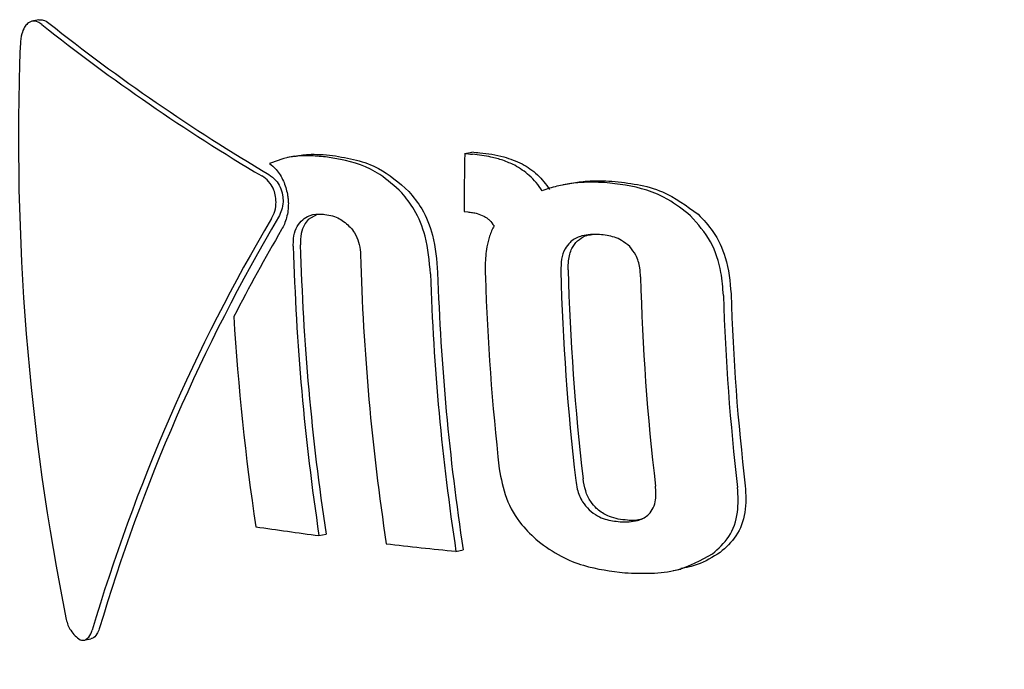
# Model space of a CAD drawing. Units: millimetres. Extents: x -3779 to 3611, y -6175 to 5623.
# Drawn here: x -1421 to -1409, y -320 to -312 of the extents above; entities that cross this region are included whole.
import ezdxf

# ---------------------------------------------------------------- set-up
doc = ezdxf.new("R2010")
doc.units = ezdxf.units.MM
doc.header["$LTSCALE"] = 1000
doc.layers.add('1 EQUIPMENT', color=7, linetype='Continuous', lineweight=18)

# ---------------------------------------------------------------- blocks, each defined once
blk = doc.blocks.new('GI 18-1001')
at = {"layer": '1 EQUIPMENT', "color": 7, "linetype": 'Continuous', "lineweight": 25}
for p, q in [((-1420.452, -312.426), (-1420.533, -312.442)), ((-1415.474, -313.986), (-1415.389, -313.97)), ((-1417.464, -314.018), (-1417.547, -314.034)), ((-1414.234, -314.336), (-1414.321, -314.353)), ((-1415.479, -314.665), (-1415.438, -314.669)), ((-1417.198, -314.698), (-1417.302, -314.759)), ((-1417.178, -318.449), (-1417.095, -318.432)), ((-1415.576, -318.633), (-1415.491, -318.617)), ((-1413.036, -318.858), (-1412.947, -318.84)), ((-1419.926, -319.671), (-1419.844, -319.655))]:
    blk.add_line(p, q, dxfattribs=at)
for centre, radius, start, end in [((-1406.041, -294.331), 23.154, 231.6178, 239.3465), ((-1406.01, -294.381), 23.07, 231.6139, 239.3722), ((-1392.224, -313.821), 28.466, 177.7921, 191.3617), ((-1400.639, -311.409), 24.508, 183.2555, 290.3601), ((-1387.163, -314.517), 28.316, 178.9268, 180.3009), ((-1409.439, -250.067), 64.204, 264.6056, 264.68957), ((-1409.387, -250.133), 64.118, 264.62804, 264.71223), ((-1399.251, -325.662), 21.465, 149.4296, 163.4667), ((-1399.25, -325.611), 21.376, 149.3994, 163.4949), ((-1395.138, -327.879), 25.967, 149.9505, 152.5063), ((-1389.492, -314.288), 27.996, 181.6023, 188.5464), ((-1389.53, -314.279), 27.876, 181.5952, 188.5691), ((-1388.97, -314.4), 27.732, 181.5865, 188.5966), ((-1387.404, -314.668), 26.955, 181.4753, 186.6809), ((-1387.443, -314.658), 26.83, 181.4669, 186.6969), ((-1388.502, -314.51), 27.386, 181.8493, 188.6604), ((-1388.54, -314.5), 27.264, 181.843, 188.6846), ((-1387.889, -314.571), 27.356, 181.7936, 186.5024), ((-1386.951, -314.762), 26.475, 181.443, 186.7429), ((-1386.548, -314.852), 25.914, 181.7525, 186.7228), ((-1386.589, -314.842), 25.783, 181.7449, 186.7403), ((-1390.228, -314.198), 27.996, 183.4675, 188.5223), ((-1411.158, -272.33), 46.51, 261.6474, 262.5639), ((-1409.766, -260.985), 57.94, 263.43436, 264.2445)]:
    blk.add_arc(centre, radius, start, end, dxfattribs=at)
for points, knots in [([(-1420.585, -312.469), (-1420.597, -312.482), (-1420.625, -312.513), (-1420.656, -312.596), (-1420.667, -312.673), (-1420.668, -312.719), (-1420.668, -312.724)], [0, 0, 0, 0, 0.244942, 0.555075, 0.948663, 1, 1, 1, 1]), ([(-1420.417, -312.48), (-1420.432, -312.47), (-1420.467, -312.445), (-1420.527, -312.433), (-1420.566, -312.457), (-1420.585, -312.469)], [0, 0, 0, 0, 0.265866, 0.653355, 1, 1, 1, 1]), ([(-1420.451, -312.428), (-1420.435, -312.427), (-1420.395, -312.422), (-1420.357, -312.449), (-1420.335, -312.464)], [0, 0, 0, 0, 0.425144, 1, 1, 1, 1]), ([(-1415.296, -313.978), (-1415.249, -313.984), (-1415.155, -313.994), (-1414.989, -314.028), (-1414.874, -314.078), (-1414.803, -314.108)], [0, 0, 0, 0, 0.283203, 0.566502, 1, 1, 1, 1]), ([(-1417.101, -314.027), (-1417.166, -314.021), (-1417.296, -314.009), (-1417.519, -314.018), (-1417.667, -314.071), (-1417.755, -314.103)], [0, 0, 0, 0, 0.287018, 0.574195, 1, 1, 1, 1]), ([(-1417.755, -314.103), (-1417.729, -314.125), (-1417.667, -314.179), (-1417.586, -314.302), (-1417.559, -314.411), (-1417.545, -314.464)], [0, 0, 0, 0, 0.267583, 0.641939, 1, 1, 1, 1]), ([(-1417.464, -314.02), (-1417.411, -314.011), (-1417.266, -313.987), (-1417.115, -314.001), (-1417.018, -314.01)], [0, 0, 0, 0, 0.362967, 1, 1, 1, 1]), ([(-1416.209, -314.446), (-1416.293, -314.369), (-1416.513, -314.169), (-1416.831, -314.068), (-1417.043, -314.036), (-1417.101, -314.027)], [0, 0, 0, 0, 0.3068719, 0.8092367, 1, 1, 1, 1]), ([(-1417.018, -314.01), (-1416.925, -314.026), (-1416.746, -314.055), (-1416.435, -314.163), (-1416.242, -314.329), (-1416.125, -314.429)], [0, 0, 0, 0, 0.303589, 0.582398, 1, 1, 1, 1]), ([(-1414.889, -314.125), (-1414.935, -314.104), (-1415.026, -314.063), (-1415.191, -314.019), (-1415.309, -314.004), (-1415.381, -313.995)], [0, 0, 0, 0, 0.283876, 0.567371, 1, 1, 1, 1]), ([(-1414.568, -314.423), (-1414.591, -314.39), (-1414.636, -314.325), (-1414.741, -314.216), (-1414.83, -314.161), (-1414.889, -314.125)], [0, 0, 0, 0, 0.256909, 0.51383, 1, 1, 1, 1]), ([(-1414.803, -314.108), (-1414.772, -314.126), (-1414.71, -314.162), (-1414.595, -314.253), (-1414.526, -314.345), (-1414.482, -314.406)], [0, 0, 0, 0, 0.256682, 0.513501, 1, 1, 1, 1]), ([(-1417.684, -314.489), (-1417.69, -314.463), (-1417.704, -314.407), (-1417.751, -314.326), (-1417.803, -314.276), (-1417.838, -314.254), (-1417.846, -314.249)], [0, 0, 0, 0, 0.236026, 0.528144, 0.892969, 1, 1, 1, 1]), ([(-1417.763, -314.233), (-1417.735, -314.253), (-1417.685, -314.289), (-1417.627, -314.376), (-1417.61, -314.44), (-1417.602, -314.472)], [0, 0, 0, 0, 0.3909, 0.694035, 1, 1, 1, 1]), ([(-1414.221, -314.336), (-1414.28, -314.346), (-1414.368, -314.361), (-1414.483, -314.393), (-1414.54, -314.413), (-1414.568, -314.423)], [0, 0, 0, 0, 0.497737, 0.748594, 1, 1, 1, 1]), ([(-1414.234, -314.336), (-1414.231, -314.335), (-1414.198, -314.328), (-1414.164, -314.323), (-1414.134, -314.319)], [0, 0, 0, 0, 0.110985, 1, 1, 1, 1]), ([(-1413.839, -314.327), (-1413.903, -314.324), (-1413.999, -314.32), (-1414.126, -314.326), (-1414.189, -314.333), (-1414.221, -314.336)], [0, 0, 0, 0, 0.498179, 0.748828, 1, 1, 1, 1]), ([(-1414.134, -314.319), (-1414.103, -314.316), (-1414.025, -314.307), (-1413.898, -314.303), (-1413.801, -314.308), (-1413.752, -314.31)], [0, 0, 0, 0, 0.244598, 0.621534, 1, 1, 1, 1]), ([(-1412.833, -314.715), (-1412.92, -314.646), (-1413.154, -314.462), (-1413.511, -314.361), (-1413.758, -314.336), (-1413.839, -314.327)], [0, 0, 0, 0, 0.286075, 0.766017, 1, 1, 1, 1]), ([(-1413.752, -314.31), (-1413.653, -314.321), (-1413.456, -314.342), (-1413.104, -314.435), (-1412.879, -314.599), (-1412.744, -314.697)], [0, 0, 0, 0, 0.2836387, 0.5677028, 1, 1, 1, 1]), ([(-1415.874, -315.393), (-1415.887, -315.245), (-1415.909, -314.985), (-1416.042, -314.655), (-1416.159, -314.509), (-1416.209, -314.446)], [0, 0, 0, 0, 0.427067, 0.751648, 1, 1, 1, 1]), ([(-1416.125, -314.429), (-1416.073, -314.495), (-1415.955, -314.642), (-1415.824, -314.973), (-1415.802, -315.231), (-1415.79, -315.377)], [0, 0, 0, 0, 0.256838, 0.578885, 1, 1, 1, 1]), ([(-1417.732, -314.746), (-1417.721, -314.726), (-1417.696, -314.677), (-1417.675, -314.588), (-1417.681, -314.519), (-1417.684, -314.489)], [0, 0, 0, 0, 0.278583, 0.680527, 1, 1, 1, 1]), ([(-1417.602, -314.472), (-1417.599, -314.499), (-1417.593, -314.56), (-1417.61, -314.651), (-1417.636, -314.703), (-1417.649, -314.729)], [0, 0, 0, 0, 0.280499, 0.641892, 1, 1, 1, 1]), ([(-1417.545, -314.464), (-1417.544, -314.473), (-1417.541, -314.49), (-1417.537, -314.525), (-1417.536, -314.551), (-1417.535, -314.568)], [0, 0, 0, 0, 0.25107, 0.502137, 1, 1, 1, 1]), ([(-1417.535, -314.568), (-1417.536, -314.597), (-1417.539, -314.684), (-1417.569, -314.79), (-1417.603, -314.855), (-1417.615, -314.876)], [0, 0, 0, 0, 0.258634, 0.756129, 1, 1, 1, 1]), ([(-1415.438, -314.669), (-1415.419, -314.671), (-1415.382, -314.676), (-1415.319, -314.689), (-1415.275, -314.708), (-1415.25, -314.719)], [0, 0, 0, 0, 0.292469, 0.585055, 1, 1, 1, 1]), ([(-1417.477, -315.071), (-1417.477, -315.041), (-1417.477, -314.967), (-1417.45, -314.858), (-1417.406, -314.803), (-1417.385, -314.776)], [0, 0, 0, 0, 0.263516, 0.640047, 1, 1, 1, 1]), ([(-1417.302, -314.759), (-1417.318, -314.778), (-1417.355, -314.823), (-1417.392, -314.925), (-1417.394, -315.01), (-1417.395, -315.055)], [0, 0, 0, 0, 0.2641991, 0.6102826, 1, 1, 1, 1]), ([(-1417.385, -314.776), (-1417.361, -314.756), (-1417.301, -314.707), (-1417.201, -314.69), (-1417.131, -314.696), (-1417.107, -314.698)], [0, 0, 0, 0, 0.295968, 0.754759, 1, 1, 1, 1]), ([(-1417.107, -314.698), (-1417.077, -314.703), (-1417.02, -314.712), (-1416.917, -314.752), (-1416.852, -314.811), (-1416.811, -314.848)], [0, 0, 0, 0, 0.2868, 0.551287, 1, 1, 1, 1]), ([(-1415.25, -314.719), (-1415.238, -314.726), (-1415.215, -314.739), (-1415.173, -314.774), (-1415.148, -314.809), (-1415.131, -314.832)], [0, 0, 0, 0, 0.2539948, 0.5081082, 1, 1, 1, 1]), ([(-1412.45, -315.644), (-1412.456, -315.555), (-1412.471, -315.342), (-1412.581, -314.999), (-1412.748, -314.811), (-1412.833, -314.715)], [0, 0, 0, 0, 0.261453, 0.621825, 1, 1, 1, 1]), ([(-1412.744, -314.697), (-1412.683, -314.761), (-1412.548, -314.905), (-1412.397, -315.229), (-1412.373, -315.483), (-1412.36, -315.627)], [0, 0, 0, 0, 0.26233, 0.584915, 1, 1, 1, 1]), ([(-1416.811, -314.848), (-1416.794, -314.869), (-1416.753, -314.92), (-1416.709, -315.021), (-1416.694, -315.11), (-1416.692, -315.159), (-1416.691, -315.168)], [0, 0, 0, 0, 0.252093, 0.586723, 0.920536, 1, 1, 1, 1]), ([(-1415.131, -314.832), (-1415.141, -314.851), (-1415.16, -314.89), (-1415.191, -314.97), (-1415.205, -315.035), (-1415.215, -315.078)], [0, 0, 0, 0, 0.253791, 0.507587, 1, 1, 1, 1]), ([(-1414.242, -315.025), (-1414.263, -315.049), (-1414.31, -315.103), (-1414.347, -315.222), (-1414.349, -315.314), (-1414.35, -315.362)], [0, 0, 0, 0, 0.279758, 0.629195, 1, 1, 1, 1]), ([(-1414.264, -315.344), (-1414.263, -315.309), (-1414.263, -315.222), (-1414.232, -315.098), (-1414.179, -315.035), (-1414.155, -315.008)], [0, 0, 0, 0, 0.277667, 0.683517, 1, 1, 1, 1]), ([(-1413.898, -314.934), (-1413.933, -314.933), (-1414.003, -314.93), (-1414.114, -314.948), (-1414.194, -314.983), (-1414.235, -315.019), (-1414.242, -315.025)], [0, 0, 0, 0, 0.290781, 0.564206, 0.921077, 1, 1, 1, 1]), ([(-1414.155, -315.008), (-1414.126, -314.985), (-1414.075, -314.944), (-1414.011, -314.936), (-1413.983, -314.933)], [0, 0, 0, 0, 0.56097, 1, 1, 1, 1]), ([(-1413.545, -315.075), (-1413.576, -315.049), (-1413.656, -314.981), (-1413.782, -314.946), (-1413.868, -314.937), (-1413.898, -314.934)], [0, 0, 0, 0, 0.295583, 0.760489, 1, 1, 1, 1]), ([(-1415.215, -315.078), (-1415.22, -315.113), (-1415.23, -315.182), (-1415.235, -315.299), (-1415.233, -315.381), (-1415.232, -315.427)], [0, 0, 0, 0, 0.3025721, 0.6048724, 1, 1, 1, 1]), ([(-1413.418, -315.428), (-1413.42, -315.393), (-1413.426, -315.307), (-1413.462, -315.178), (-1413.519, -315.107), (-1413.545, -315.075)], [0, 0, 0, 0, 0.279686, 0.678322, 1, 1, 1, 1]), ([(-1415.07, -317.669), (-1415.049, -317.785), (-1415.006, -318.018), (-1414.832, -318.313), (-1414.683, -318.452), (-1414.619, -318.512)], [0, 0, 0, 0, 0.360645, 0.723427, 1, 1, 1, 1]), ([(-1413.932, -318.132), (-1413.956, -318.106), (-1414.011, -318.048), (-1414.067, -317.925), (-1414.082, -317.834), (-1414.09, -317.786)], [0, 0, 0, 0, 0.275814, 0.624555, 1, 1, 1, 1]), ([(-1414.176, -317.804), (-1414.171, -317.838), (-1414.158, -317.924), (-1414.109, -318.05), (-1414.047, -318.119), (-1414.019, -318.149)], [0, 0, 0, 0, 0.273941, 0.683366, 1, 1, 1, 1]), ([(-1413.321, -318.199), (-1413.302, -318.176), (-1413.264, -318.129), (-1413.234, -318.014), (-1413.24, -317.925), (-1413.243, -317.87)], [0, 0, 0, 0, 0.2805235, 0.5605563, 1, 1, 1, 1]), ([(-1412.577, -318.664), (-1412.508, -318.602), (-1412.369, -318.476), (-1412.267, -318.191), (-1412.278, -317.984), (-1412.284, -317.886)], [0, 0, 0, 0, 0.341998, 0.686719, 1, 1, 1, 1]), ([(-1412.194, -317.868), (-1412.188, -317.973), (-1412.178, -318.185), (-1412.286, -318.466), (-1412.421, -318.587), (-1412.488, -318.647)], [0, 0, 0, 0, 0.334901, 0.672204, 1, 1, 1, 1]), ([(-1413.571, -318.27), (-1413.607, -318.266), (-1413.677, -318.259), (-1413.793, -318.226), (-1413.879, -318.179), (-1413.925, -318.139), (-1413.932, -318.132)], [0, 0, 0, 0, 0.290025, 0.568683, 0.931171, 1, 1, 1, 1]), ([(-1414.019, -318.149), (-1413.987, -318.175), (-1413.901, -318.241), (-1413.774, -318.275), (-1413.687, -318.284), (-1413.658, -318.287)], [0, 0, 0, 0, 0.293444, 0.768739, 1, 1, 1, 1]), ([(-1413.658, -318.287), (-1413.622, -318.288), (-1413.553, -318.291), (-1413.441, -318.274), (-1413.363, -318.239), (-1413.326, -318.203), (-1413.321, -318.199)], [0, 0, 0, 0, 0.293211, 0.567328, 0.949413, 1, 1, 1, 1]), ([(-1413.398, -318.254), (-1413.427, -318.262), (-1413.482, -318.276), (-1413.542, -318.272), (-1413.571, -318.27)], [0, 0, 0, 0, 0.51499, 1, 1, 1, 1]), ([(-1414.619, -318.512), (-1414.53, -318.576), (-1414.36, -318.698), (-1414.015, -318.832), (-1413.764, -318.864), (-1413.602, -318.884)], [0, 0, 0, 0, 0.281643, 0.53758, 1, 1, 1, 1]), ([(-1413.602, -318.884), (-1413.499, -318.888), (-1413.293, -318.896), (-1412.935, -318.857), (-1412.711, -318.737), (-1412.577, -318.664)], [0, 0, 0, 0, 0.285112, 0.570551, 1, 1, 1, 1]), ([(-1412.488, -318.647), (-1412.574, -318.701), (-1412.717, -318.791), (-1412.883, -318.822), (-1412.949, -318.834)], [0, 0, 0, 0, 0.6067549, 1, 1, 1, 1]), ([(-1420.132, -319.429), (-1420.126, -319.451), (-1420.114, -319.495), (-1420.077, -319.563), (-1420.027, -319.625), (-1419.989, -319.651), (-1419.969, -319.665)], [0, 0, 0, 0, 0.214154, 0.427971, 0.704476, 1, 1, 1, 1]), ([(-1419.969, -319.665), (-1419.958, -319.668), (-1419.931, -319.677), (-1419.886, -319.657), (-1419.849, -319.615), (-1419.833, -319.569), (-1419.828, -319.554)], [0, 0, 0, 0, 0.150762, 0.385976, 0.794341, 1, 1, 1, 1]), ([(-1419.745, -319.538), (-1419.754, -319.559), (-1419.774, -319.609), (-1419.809, -319.65), (-1419.84, -319.653), (-1419.844, -319.653)], [0, 0, 0, 0, 0.372334, 0.917616, 1, 1, 1, 1])]:
    blk.add_open_spline(points, degree=3, knots=knots, dxfattribs=at)

msp = doc.modelspace()

# ---------------------------------------------------------------- block references
at = {"layer": '1 EQUIPMENT'}
msp.add_blockref('GI 18-1001', (0, 0), dxfattribs=at)

doc.saveas('drawing.dxf')
